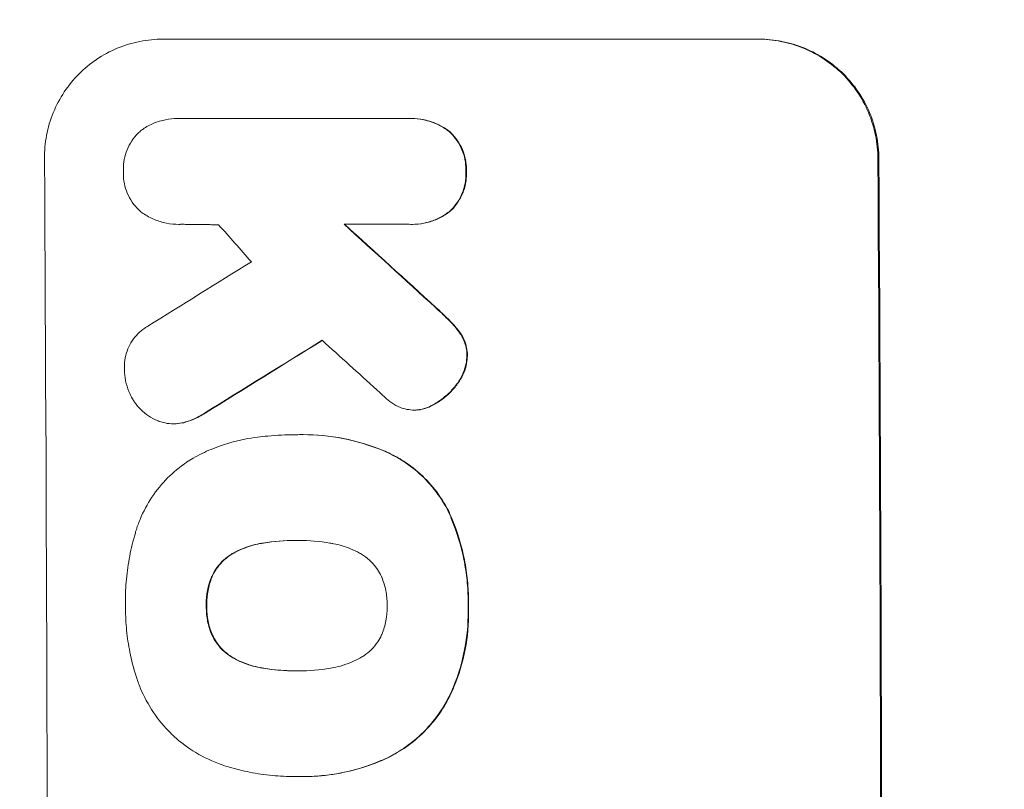
# Model space of a CAD drawing. Units: millimetres. Extents: x -3351 to 3825, y -2778 to 3901.
# Drawn here: x -1781 to -1679, y -275 to -195 of the extents above; entities that cross this region are included whole.
import ezdxf

# ---------------------------------------------------------------- set-up
doc = ezdxf.new("R2010")
doc.units = ezdxf.units.MM
doc.header["$LTSCALE"] = 20
doc.linetypes.add('HIDDEN', pattern=[9.525, 6.35, -3.175])
doc.layers.add('2d', color=230, linetype='Continuous')
doc.layers.add('EN-Free_Space_Hatch', color=10, linetype='HIDDEN')

msp = doc.modelspace()

# ---------------------------------------------------------------- hatches: boundary and pattern name
at = {"layer": 'EN-Free_Space_Hatch'}
h = msp.add_hatch(dxfattribs=at)
h.set_pattern_fill('ANSI31', color=256, scale=100)
h.set_pattern_definition([(30.8695, (1528.96, 2339.6), (-162.905, 272.522), [])])
edge = h.paths.add_edge_path()
edge.add_arc((-8.99, -332.95), 1000, 73.0015, 90, ccw=False)
edge.add_arc((2236.48, 1053.84), 2000, 165.86955, 192.42943, ccw=False)
edge.add_line((296.99, 1542.1), (559.22, 2583.72))
edge.add_arc((1528.96, 2339.59), 1000, -14.13045, 165.86955, ccw=False)
edge.add_line((2498.7, 2095.46), (2236.48, 1053.84))
edge.add_line((2236.48, 1053.84), (2392.63, 783.38))
edge.add_arc((1526.6, 283.38), 1000, -122.38424, 30, ccw=False)
edge.add_line((991.01, -561.1), (991.01, -749.05))
edge.add_arc((-8.99, -749.05), 1000, 270, 360, ccw=False)
edge.add_line((-8.99, -1749.05), (-1850.73, -1749.05))
edge.add_arc((-1850.73, -749.05), 1000, 180, 270, ccw=False)
edge.add_line((-2850.73, -749.05), (-2850.73, -332.95))
edge.add_arc((-1850.73, -332.95), 1000, 90, 180, ccw=False)
edge.add_line((-1850.73, 667.05), (-8.99, 667.05))

# ---------------------------------------------------------------- linework, layer by layer
at = {"layer": '2d', "lineweight": 0}
for p, q in [((-1766.01, -197.35), (-1704.23, -197.35)), ((-1764.44, -205.58), (-1764.5, -205.58)), ((-1764.22, -205.59), (-1740.53, -205.59)), ((-1740.18, -205.58), (-1740.23, -205.58)), ((-1764.29, -216.55), (-1764.35, -216.55)), ((-1740.47, -216.54), (-1747.22, -216.54)), ((-1740.13, -216.55), (-1740.18, -216.55)), ((-1739.9, -235.8), (-1739.95, -235.8)), ((-1764.85, -237.22), (-1764.91, -237.22)), ((-1752.26, -238.36), (-1752.32, -238.36)), ((-1751.45, -238.35), (-1751.51, -238.35)), ((-1752.1, -249.32), (-1752.15, -249.32)), ((-1752.05, -262.83), (-1752.1, -262.83)), ((-1752.31, -273.79), (-1752.36, -273.79)), ((-1751.47, -273.8), (-1751.52, -273.8))]:
    msp.add_line(p, q, dxfattribs=at)
for centre, major_axis, ratio, start_param, end_param in [((-1835.37, -332.95), (0, 1098), 0.052336, -1.68328, -1.458313), ((-1749.02, -332.95), (0, 1100), 0.052336, -1.683074, -1.458518), ((-1714.72, -332.95), (968.41, -1096.63), 0.029425, 1.647579, 1.651092), ((-1677.24, -332.95), (-1199.67, 1097.63), 0.023864, -1.498549, -1.490656), ((-1995.04, -332.95), (-1766.33, -1096.7), 0.01457, 1.690885, 1.697019), ((-1975.4, -332.95), (1775.82, 1097.7), 0.014477, -1.459077, -1.452188), ((-1691.66, -332.95), (1209.71, -1096.63), 0.023624, 1.635339, 1.640039)]:
    msp.add_ellipse(centre, major_axis=major_axis, ratio=ratio, start_param=start_param, end_param=end_param, dxfattribs=at)
at = {"layer": '2d', "lineweight": 0, "extrusion": (0, 0, -1)}
for centre, major_axis, ratio, start_param, end_param in [((-1749.02, -332.95), (0, -1098), 0.052336, -1.68328, -1.458313), ((-1677.24, -332.95), (1198.58, -1096.63), 0.023864, -1.651034, -1.643134), ((-1975.4, -332.95), (-1774.2, -1096.7), 0.014477, -1.689509, -1.682596)]:
    msp.add_ellipse(centre, major_axis=major_axis, ratio=ratio, start_param=start_param, end_param=end_param, dxfattribs=at)
at = {"layer": '2d', "lineweight": 0}
for points, knots in [([(-1778.27, -209.7), (-1778.27, -208.93), (-1778.2, -208.13), (-1777.9, -206.53), (-1777.67, -205.74), (-1777.05, -204.22), (-1776.66, -203.49), (-1775.76, -202.14), (-1775.25, -201.52), (-1774.16, -200.42), (-1773.55, -199.91), (-1772.21, -199), (-1771.48, -198.61), (-1769.97, -197.98), (-1769.18, -197.74), (-1767.59, -197.43), (-1766.78, -197.35), (-1766.01, -197.35)], [-18.6773, -18.6773, -18.6773, -18.6773, -16.338205, -16.338205, -13.999109, -13.999109, -11.660013, -11.660013, -9.320917, -9.320917, -6.990688, -6.990688, -4.660459, -4.660459, -2.330229, -2.330229, 0, 0, 0, 0]), ([(-1704.33, -197.35), (-1703.56, -197.35), (-1702.76, -197.43), (-1701.16, -197.74), (-1700.37, -197.98), (-1698.85, -198.61), (-1698.12, -199), (-1696.77, -199.9), (-1696.15, -200.41), (-1695.04, -201.51), (-1694.52, -202.13), (-1693.61, -203.48), (-1693.21, -204.21), (-1692.57, -205.73), (-1692.33, -206.53), (-1692, -208.13), (-1691.92, -208.93), (-1691.92, -209.7)], [0, 0, 0, 0, 2.325964, 2.325964, 4.651928, 4.651928, 6.977892, 6.977892, 9.303856, 9.303856, 11.647216, 11.647216, 13.990575, 13.990575, 16.333935, 16.333935, 18.677295, 18.677295, 18.677295, 18.677295]), ([(-1691.81, -209.7), (-1691.82, -208.93), (-1691.9, -208.13), (-1692.22, -206.53), (-1692.46, -205.73), (-1693.1, -204.21), (-1693.5, -203.48), (-1694.42, -202.13), (-1694.94, -201.51), (-1696.04, -200.41), (-1696.66, -199.9), (-1698.01, -199), (-1698.74, -198.61), (-1700.26, -197.98), (-1701.06, -197.74), (-1702.65, -197.43), (-1703.45, -197.35), (-1704.23, -197.35)], [-18.677058, -18.677058, -18.677058, -18.677058, -16.33376, -16.33376, -13.990461, -13.990461, -11.647163, -11.647163, -9.303865, -9.303865, -6.977899, -6.977899, -4.651932, -4.651932, -2.325966, -2.325966, 0, 0, 0, 0]), ([(-1768.2, -206.77), (-1768.15, -206.74), (-1768.1, -206.7), (-1767.71, -206.43), (-1767.33, -206.23), (-1766.55, -205.9), (-1766.14, -205.78), (-1765.31, -205.62), (-1764.9, -205.58), (-1764.5, -205.58), (-1764.41, -205.58), (-1764.31, -205.58), (-1764.22, -205.59)], [-3.788466, -3.788466, -3.788466, -3.788466, -3.616263, -3.616263, -2.410842, -2.410842, -1.205421, -1.205421, 0, 0, 0, 0.275089, 0.275089, 0.275089, 0.275089]), ([(-1740.53, -205.59), (-1740.43, -205.58), (-1740.33, -205.58), (-1740.23, -205.58), (-1739.84, -205.58), (-1739.44, -205.62), (-1738.63, -205.77), (-1738.23, -205.9), (-1737.46, -206.21), (-1737.09, -206.41), (-1736.59, -206.75), (-1736.44, -206.86), (-1736.29, -206.97)], [-0.295795, -0.295795, -0.295795, -0.295795, 0, 0, 0, 1.176786, 1.176786, 2.353572, 2.353572, 3.530358, 3.530358, 4.071242, 4.071242, 4.071242, 4.071242]), ([(-1736.24, -206.97), (-1736.38, -206.86), (-1736.53, -206.75), (-1737.03, -206.41), (-1737.4, -206.22), (-1738.17, -205.9), (-1738.57, -205.78), (-1739.38, -205.62), (-1739.79, -205.58), (-1740.18, -205.58)], [-4.071473, -4.071473, -4.071473, -4.071473, -3.536331, -3.536331, -2.357554, -2.357554, -1.178777, -1.178777, 0, 0, 0, 0]), ([(-1770.09, -211.06), (-1770.09, -210.98), (-1770.09, -210.9), (-1770.1, -210.49), (-1770.07, -210.15), (-1769.94, -209.47), (-1769.84, -209.14), (-1769.58, -208.49), (-1769.41, -208.19), (-1769.03, -207.61), (-1768.82, -207.35), (-1768.46, -207), (-1768.34, -206.88), (-1768.2, -206.77)], [23.413332, 23.413332, 23.413332, 23.413332, 23.657729, 23.657729, 24.647108, 24.647108, 25.636486, 25.636486, 26.625865, 26.625865, 27.615244, 27.615244, 28.129954, 28.129954, 28.129954, 28.129954]), ([(-1736.29, -206.97), (-1736.25, -207.01), (-1736.21, -207.05), (-1735.93, -207.33), (-1735.71, -207.59), (-1735.32, -208.17), (-1735.15, -208.49), (-1734.88, -209.14), (-1734.77, -209.48), (-1734.64, -210.16), (-1734.6, -210.5), (-1734.6, -210.91), (-1734.6, -210.98), (-1734.6, -211.06)], [3.82417, 3.82417, 3.82417, 3.82417, 3.994767, 3.994767, 4.997134, 4.997134, 5.999501, 5.999501, 7.001867, 7.001867, 8.004234, 8.004234, 8.226489, 8.226489, 8.226489, 8.226489]), ([(-1734.55, -211.06), (-1734.55, -210.98), (-1734.55, -210.91), (-1734.55, -210.5), (-1734.58, -210.16), (-1734.72, -209.48), (-1734.83, -209.13), (-1735.1, -208.48), (-1735.27, -208.17), (-1735.66, -207.59), (-1735.89, -207.32), (-1736.16, -207.05), (-1736.2, -207.01), (-1736.24, -206.97)], [23.786568, 23.786568, 23.786568, 23.786568, 24.008826, 24.008826, 25.012883, 25.012883, 26.016941, 26.016941, 27.020998, 27.020998, 28.025056, 28.025056, 28.188948, 28.188948, 28.188948, 28.188948]), ([(-1768.25, -215.28), (-1768.35, -215.19), (-1768.45, -215.1), (-1768.77, -214.78), (-1768.99, -214.52), (-1769.38, -213.95), (-1769.55, -213.64), (-1769.82, -212.99), (-1769.92, -212.66), (-1770.06, -211.98), (-1770.09, -211.64), (-1770.09, -211.23), (-1770.09, -211.14), (-1770.09, -211.06)], [19.329301, 19.329301, 19.329301, 19.329301, 19.715384, 19.715384, 20.704996, 20.704996, 21.694609, 21.694609, 22.684221, 22.684221, 23.673834, 23.673834, 23.929281, 23.929281, 23.929281, 23.929281]), ([(-1734.6, -211.06), (-1734.6, -211.13), (-1734.6, -211.21), (-1734.6, -211.62), (-1734.62, -211.96), (-1734.76, -212.65), (-1734.86, -212.99), (-1735.12, -213.64), (-1735.29, -213.96), (-1735.68, -214.54), (-1735.9, -214.8), (-1736.17, -215.08), (-1736.21, -215.11), (-1736.24, -215.15)], [7.794003, 7.794003, 7.794003, 7.794003, 8.019898, 8.019898, 9.025483, 9.025483, 10.031068, 10.031068, 11.036653, 11.036653, 12.042238, 12.042238, 12.199944, 12.199944, 12.199944, 12.199944]), ([(-1736.19, -215.15), (-1736.15, -215.11), (-1736.11, -215.08), (-1735.84, -214.8), (-1735.62, -214.53), (-1735.24, -213.95), (-1735.07, -213.64), (-1734.8, -212.99), (-1734.7, -212.65), (-1734.57, -211.96), (-1734.54, -211.62), (-1734.54, -211.21), (-1734.55, -211.13), (-1734.55, -211.06)], [19.875898, 19.875898, 19.875898, 19.875898, 20.039723, 20.039723, 21.043748, 21.043748, 22.047772, 22.047772, 23.051797, 23.051797, 24.055822, 24.055822, 24.281709, 24.281709, 24.281709, 24.281709]), ([(-1736.24, -215.15), (-1736.39, -215.27), (-1736.54, -215.38), (-1737.04, -215.72), (-1737.4, -215.91), (-1738.17, -216.23), (-1738.57, -216.35), (-1739.38, -216.51), (-1739.79, -216.55), (-1740.28, -216.55), (-1740.37, -216.55), (-1740.47, -216.54)], [14.881109, 14.881109, 14.881109, 14.881109, 15.424135, 15.424135, 16.605498, 16.605498, 17.786861, 17.786861, 18.968224, 18.968224, 19.250339, 19.250339, 19.250339, 19.250339]), ([(-1740.13, -216.55), (-1739.74, -216.55), (-1739.33, -216.51), (-1738.52, -216.35), (-1738.12, -216.23), (-1737.35, -215.91), (-1736.98, -215.71), (-1736.48, -215.38), (-1736.33, -215.27), (-1736.19, -215.15)], [18.968114, 18.968114, 18.968114, 18.968114, 20.151326, 20.151326, 21.334537, 21.334537, 22.517749, 22.517749, 23.055444, 23.055444, 23.055444, 23.055444]), ([(-1764.16, -216.54), (-1764.22, -216.55), (-1764.28, -216.55), (-1764.76, -216.55), (-1765.19, -216.51), (-1766.05, -216.34), (-1766.47, -216.21), (-1767.29, -215.87), (-1767.68, -215.66), (-1768.12, -215.37), (-1768.18, -215.32), (-1768.25, -215.28)], [19.834923, 19.834923, 19.834923, 19.834923, 20.024767, 20.024767, 21.273865, 21.273865, 22.522964, 22.522964, 23.772063, 23.772063, 24.012012, 24.012012, 24.012012, 24.012012]), ([(-1737.77, -225.17), (-1737.32, -225.56), (-1736.89, -225.97), (-1736.36, -226.5), (-1736.23, -226.63), (-1736.11, -226.75)], [22.561724, 22.561724, 22.561724, 22.561724, 24.311238, 24.311238, 24.836592, 24.836592, 24.836592, 24.836592]), ([(-1736.06, -226.75), (-1736.19, -226.62), (-1736.32, -226.49), (-1736.85, -225.95), (-1737.28, -225.56), (-1737.71, -225.17)], [169.743722, 169.743722, 169.743722, 169.743722, 170.29461, 170.29461, 172.018852, 172.018852, 172.018852, 172.018852]), ([(-1769.98, -231.64), (-1769.98, -231.53), (-1769.99, -231.43), (-1769.99, -231.02), (-1769.96, -230.7), (-1769.84, -230.08), (-1769.75, -229.77), (-1769.51, -229.17), (-1769.36, -228.88), (-1769, -228.35), (-1768.8, -228.11), (-1768.38, -227.68), (-1768.13, -227.48), (-1767.77, -227.24), (-1767.68, -227.18), (-1767.57, -227.12)], [21.61397, 21.61397, 21.61397, 21.61397, 21.933829, 21.933829, 22.849009, 22.849009, 23.764188, 23.764188, 24.679367, 24.679367, 25.594546, 25.594546, 26.507402, 26.507402, 26.842263, 26.842263, 26.842263, 26.842263]), ([(-1736.11, -226.75), (-1735.79, -227.07), (-1735.49, -227.44), (-1735.18, -227.89), (-1735.14, -227.95), (-1735.1, -228.02)], [5.67472, 5.67472, 5.67472, 5.67472, 7.037899, 7.037899, 7.249034, 7.249034, 7.249034, 7.249034]), ([(-1735.05, -228.02), (-1735.09, -227.96), (-1735.13, -227.9), (-1735.44, -227.44), (-1735.74, -227.08), (-1736.06, -226.75)], [37.853567, 37.853567, 37.853567, 37.853567, 38.059908, 38.059908, 39.428093, 39.428093, 39.428093, 39.428093]), ([(-1735.1, -228.02), (-1734.99, -228.2), (-1734.89, -228.39), (-1734.71, -228.83), (-1734.63, -229.08), (-1734.53, -229.59), (-1734.5, -229.85), (-1734.5, -230.12), (-1734.5, -230.14), (-1734.5, -230.17)], [3.853004, 3.853004, 3.853004, 3.853004, 4.461392, 4.461392, 5.206245, 5.206245, 5.951099, 5.951099, 6.021683, 6.021683, 6.021683, 6.021683]), ([(-1734.45, -230.17), (-1734.45, -230.14), (-1734.45, -230.12), (-1734.45, -229.85), (-1734.47, -229.59), (-1734.58, -229.08), (-1734.65, -228.83), (-1734.84, -228.39), (-1734.94, -228.2), (-1735.05, -228.02)], [17.780908, 17.780908, 17.780908, 17.780908, 17.851491, 17.851491, 18.597231, 18.597231, 19.34297, 19.34297, 19.949709, 19.949709, 19.949709, 19.949709]), ([(-1734.5, -230.17), (-1734.51, -230.43), (-1734.54, -230.7), (-1734.65, -231.3), (-1734.74, -231.62), (-1735, -232.24), (-1735.15, -232.54), (-1735.39, -232.89), (-1735.45, -232.97), (-1735.51, -233.05)], [7.720986, 7.720986, 7.720986, 7.720986, 8.516915, 8.516915, 9.465074, 9.465074, 10.413232, 10.413232, 10.697531, 10.697531, 10.697531, 10.697531]), ([(-1735.46, -233.05), (-1735.4, -232.97), (-1735.34, -232.89), (-1735.1, -232.53), (-1734.94, -232.24), (-1734.69, -231.62), (-1734.6, -231.3), (-1734.48, -230.7), (-1734.45, -230.43), (-1734.45, -230.17)], [19.57476, 19.57476, 19.57476, 19.57476, 19.862039, 19.862039, 20.80915, 20.80915, 21.756262, 21.756262, 22.551148, 22.551148, 22.551148, 22.551148]), ([(-1769.13, -234.64), (-1769.28, -234.4), (-1769.41, -234.15), (-1769.67, -233.52), (-1769.78, -233.14), (-1769.94, -232.38), (-1769.97, -232.01), (-1769.98, -231.64)], [23.771702, 23.771702, 23.771702, 23.771702, 24.570292, 24.570292, 25.689813, 25.689813, 26.788325, 26.788325, 26.788325, 26.788325]), ([(-1735.51, -233.05), (-1735.75, -233.38), (-1736.01, -233.69), (-1736.61, -234.3), (-1736.99, -234.61), (-1737.58, -235.01), (-1737.77, -235.13), (-1737.97, -235.24)], [15.906741, 15.906741, 15.906741, 15.906741, 17.080207, 17.080207, 18.50084, 18.50084, 19.144585, 19.144585, 19.144585, 19.144585]), ([(-1737.92, -235.24), (-1737.72, -235.13), (-1737.53, -235.01), (-1736.93, -234.61), (-1736.56, -234.3), (-1735.95, -233.69), (-1735.69, -233.38), (-1735.46, -233.05)], [26.380788, 26.380788, 26.380788, 26.380788, 27.02453, 27.02453, 28.44516, 28.44516, 29.618621, 29.618621, 29.618621, 29.618621]), ([(-1741.39, -235.53), (-1741.71, -235.4), (-1742, -235.24), (-1742.54, -234.88), (-1742.78, -234.68), (-1743, -234.47)], [18.353511, 18.353511, 18.353511, 18.353511, 19.310602, 19.310602, 20.205398, 20.205398, 20.205398, 20.205398]), ([(-1766.37, -236.98), (-1766.44, -236.95), (-1766.51, -236.92), (-1766.9, -236.76), (-1767.21, -236.6), (-1767.78, -236.21), (-1768.04, -235.99), (-1768.51, -235.53), (-1768.73, -235.27), (-1769, -234.87), (-1769.07, -234.76), (-1769.13, -234.64)], [17.557992, 17.557992, 17.557992, 17.557992, 17.768313, 17.768313, 18.754292, 18.754292, 19.740271, 19.740271, 20.72865, 20.72865, 21.110074, 21.110074, 21.110074, 21.110074]), ([(-1739.44, -235.77), (-1739.61, -235.79), (-1739.78, -235.8), (-1740.2, -235.8), (-1740.46, -235.78), (-1740.95, -235.68), (-1741.17, -235.62), (-1741.39, -235.53)], [11.550352, 11.550352, 11.550352, 11.550352, 12.052326, 12.052326, 12.80381, 12.80381, 13.471408, 13.471408, 13.471408, 13.471408]), ([(-1737.97, -235.24), (-1738.14, -235.33), (-1738.31, -235.41), (-1738.77, -235.61), (-1739.07, -235.7), (-1739.4, -235.76), (-1739.42, -235.77), (-1739.44, -235.77)], [11.962048, 11.962048, 11.962048, 11.962048, 12.49485, 12.49485, 13.385986, 13.385986, 13.449441, 13.449441, 13.449441, 13.449441]), ([(-1739.39, -235.77), (-1739.37, -235.77), (-1739.35, -235.76), (-1739.02, -235.7), (-1738.72, -235.61), (-1738.25, -235.41), (-1738.08, -235.33), (-1737.92, -235.24)], [15.104705, 15.104705, 15.104705, 15.104705, 15.167238, 15.167238, 16.057411, 16.057411, 16.591988, 16.591988, 16.591988, 16.591988]), ([(-1761.68, -236.12), (-1762.07, -236.38), (-1762.48, -236.6), (-1763.23, -236.91), (-1763.56, -237.02), (-1763.89, -237.11)], [17.957531, 17.957531, 17.957531, 17.957531, 19.292395, 19.292395, 20.264337, 20.264337, 20.264337, 20.264337]), ([(-1763.84, -237.11), (-1763.51, -237.02), (-1763.18, -236.91), (-1762.43, -236.6), (-1762.01, -236.38), (-1761.63, -236.12)], [23.817048, 23.817048, 23.817048, 23.817048, 24.791842, 24.791842, 26.123974, 26.123974, 26.123974, 26.123974]), ([(-1763.89, -237.11), (-1763.94, -237.12), (-1763.99, -237.13), (-1764.33, -237.2), (-1764.62, -237.22), (-1765.19, -237.22), (-1765.48, -237.2), (-1765.97, -237.1), (-1766.17, -237.05), (-1766.37, -236.98)], [12.504709, 12.504709, 12.504709, 12.504709, 12.65632, 12.65632, 13.498921, 13.498921, 14.340639, 14.340639, 14.936502, 14.936502, 14.936502, 14.936502]), ([(-1764.85, -237.22), (-1764.57, -237.22), (-1764.28, -237.2), (-1763.94, -237.13), (-1763.89, -237.12), (-1763.84, -237.11)], [13.4988691, 13.4988691, 13.4988691, 13.4988691, 14.3405873, 14.3405873, 14.493027, 14.493027, 14.493027, 14.493027]), ([(-1762.85, -240.78), (-1762.25, -240.44), (-1761.63, -240.14), (-1759.87, -239.41), (-1758.7, -239.06), (-1757.08, -238.74), (-1756.64, -238.67), (-1756.2, -238.62)], [-8.84565, -8.84565, -8.84565, -8.84565, -6.888978, -6.888978, -3.444489, -3.444489, -2.157765, -2.157765, -2.157765, -2.157765]), ([(-1756.2, -238.62), (-1755.85, -238.57), (-1755.49, -238.53), (-1754.19, -238.4), (-1753.24, -238.36), (-1752.32, -238.36), (-1752.28, -238.36), (-1752.24, -238.36), (-1752.2, -238.36)], [-3.824902, -3.824902, -3.824902, -3.824902, -2.78425, -2.78425, 0, 0, 0, 0.118189, 0.118189, 0.118189, 0.118189]), ([(-1752.2, -238.36), (-1751.97, -238.35), (-1751.74, -238.35), (-1751.51, -238.35), (-1750.15, -238.35), (-1748.74, -238.48), (-1745.95, -239.03), (-1744.56, -239.45), (-1742.97, -240.1), (-1742.71, -240.22), (-1742.46, -240.33)], [-0.689945, -0.689945, -0.689945, -0.689945, 0, 0, 0, 4.079917, 4.079917, 8.159835, 8.159835, 8.941395, 8.941395, 8.941395, 8.941395]), ([(-1742.41, -240.33), (-1742.66, -240.21), (-1742.92, -240.1), (-1744.51, -239.44), (-1745.9, -239.03), (-1748.69, -238.48), (-1750.1, -238.35), (-1751.45, -238.35)], [-8.940968, -8.940968, -8.940968, -8.940968, -8.153689, -8.153689, -4.076844, -4.076844, 0, 0, 0, 0]), ([(-1742.46, -240.33), (-1741.92, -240.6), (-1741.4, -240.9), (-1740.19, -241.71), (-1739.53, -242.26), (-1738.35, -243.43), (-1737.8, -244.09), (-1736.96, -245.33), (-1736.65, -245.87), (-1736.37, -246.44)], [5.762452, 5.762452, 5.762452, 5.762452, 7.460154, 7.460154, 9.946872, 9.946872, 12.441844, 12.441844, 14.217035, 14.217035, 14.217035, 14.217035]), ([(-1736.32, -246.44), (-1736.59, -245.87), (-1736.91, -245.33), (-1737.74, -244.1), (-1738.29, -243.44), (-1739.47, -242.26), (-1740.13, -241.71), (-1741.35, -240.9), (-1741.87, -240.6), (-1742.41, -240.33)], [65.47436, 65.47436, 65.47436, 65.47436, 67.243652, 67.243652, 69.736552, 69.736552, 72.225329, 72.225329, 73.928914, 73.928914, 73.928914, 73.928914]), ([(-1768.79, -248.34), (-1768.67, -247.93), (-1768.53, -247.54), (-1768.03, -246.33), (-1767.61, -245.55), (-1766.65, -244.1), (-1766.1, -243.43), (-1764.92, -242.25), (-1764.26, -241.7), (-1763.32, -241.06), (-1763.09, -240.92), (-1762.85, -240.78)], [63.92832, 63.92832, 63.92832, 63.92832, 65.119351, 65.119351, 67.626448, 67.626448, 70.133545, 70.133545, 72.636491, 72.636491, 73.410594, 73.410594, 73.410594, 73.410594]), ([(-1736.37, -246.44), (-1736.28, -246.63), (-1736.2, -246.83), (-1735.54, -248.41), (-1735.1, -249.85), (-1734.67, -252.03), (-1734.56, -252.76), (-1734.41, -254.2), (-1734.38, -254.92), (-1734.37, -255.78), (-1734.38, -255.93), (-1734.38, -256.09)], [24.821292, 24.821292, 24.821292, 24.821292, 25.428112, 25.428112, 29.670583, 29.670583, 31.791818, 31.791818, 33.913053, 33.913053, 34.375097, 34.375097, 34.375097, 34.375097]), ([(-1734.33, -256.09), (-1734.32, -255.93), (-1734.32, -255.78), (-1734.33, -254.92), (-1734.36, -254.2), (-1734.51, -252.76), (-1734.61, -252.03), (-1735.05, -249.85), (-1735.49, -248.41), (-1736.15, -246.83), (-1736.23, -246.63), (-1736.32, -246.44)], [101.234792, 101.234792, 101.234792, 101.234792, 101.696834, 101.696834, 103.81806, 103.81806, 105.939286, 105.939286, 110.181738, 110.181738, 110.788553, 110.788553, 110.788553, 110.788553]), ([(-1769.87, -256.09), (-1769.87, -255.95), (-1769.88, -255.81), (-1769.88, -254.9), (-1769.85, -254.12), (-1769.7, -252.53), (-1769.59, -251.73), (-1769.28, -250.14), (-1769.09, -249.35), (-1768.83, -248.49), (-1768.81, -248.41), (-1768.79, -248.34)], [111.131327, 111.131327, 111.131327, 111.131327, 111.539319, 111.539319, 113.86795, 113.86795, 116.19658, 116.19658, 118.525211, 118.525211, 118.748036, 118.748036, 118.748036, 118.748036]), ([(-1755.64, -249.59), (-1755.76, -249.61), (-1755.88, -249.63), (-1756.61, -249.77), (-1757.21, -249.95), (-1758.11, -250.32), (-1758.41, -250.47), (-1758.71, -250.63)], [1.427472, 1.427472, 1.427472, 1.427472, 1.777792, 1.777792, 3.555584, 3.555584, 4.516423, 4.516423, 4.516423, 4.516423]), ([(-1758.66, -250.63), (-1758.36, -250.47), (-1758.06, -250.32), (-1757.16, -249.95), (-1756.56, -249.77), (-1755.83, -249.63), (-1755.71, -249.61), (-1755.59, -249.59)], [-4.516603, -4.516603, -4.516603, -4.516603, -3.557979, -3.557979, -1.778989, -1.778989, -1.42751, -1.42751, -1.42751, -1.42751]), ([(-1752.15, -249.32), (-1752.2, -249.32), (-1752.25, -249.32), (-1752.3, -249.32), (-1753.39, -249.32), (-1754.52, -249.4), (-1755.64, -249.59)], [-0.149133, -0.149133, -0.149133, -0.149133, 0, 0, 0, 3.282215, 3.282215, 3.282215, 3.282215]), ([(-1748.69, -249.59), (-1749.77, -249.4), (-1750.86, -249.31), (-1751.91, -249.31), (-1751.99, -249.31), (-1752.07, -249.31), (-1752.15, -249.32)], [-3.159977, -3.159977, -3.159977, -3.159977, 0, 0, 0, 0.244222, 0.244222, 0.244222, 0.244222]), ([(-1745.62, -250.63), (-1745.92, -250.47), (-1746.23, -250.32), (-1747.12, -249.95), (-1747.72, -249.77), (-1748.44, -249.63), (-1748.57, -249.61), (-1748.69, -249.59)], [-4.491603, -4.491603, -4.491603, -4.491603, -3.525731, -3.525731, -1.762866, -1.762866, -1.405996, -1.405996, -1.405996, -1.405996]), ([(-1758.71, -250.63), (-1758.84, -250.71), (-1758.97, -250.79), (-1759.38, -251.06), (-1759.64, -251.28), (-1760.11, -251.75), (-1760.32, -252.01), (-1760.67, -252.53), (-1760.81, -252.78), (-1760.93, -253.05)], [2.528609, 2.528609, 2.528609, 2.528609, 2.963542, 2.963542, 3.951389, 3.951389, 4.940712, 4.940712, 5.755682, 5.755682, 5.755682, 5.755682]), ([(-1760.88, -253.05), (-1760.76, -252.78), (-1760.62, -252.53), (-1760.27, -252.01), (-1760.05, -251.75), (-1759.59, -251.28), (-1759.33, -251.06), (-1758.92, -250.79), (-1758.79, -250.71), (-1758.66, -250.63)], [25.876684, 25.876684, 25.876684, 25.876684, 26.691652, 26.691652, 27.680972, 27.680972, 28.668818, 28.668818, 29.103749, 29.103749, 29.103749, 29.103749]), ([(-1743.36, -253.05), (-1743.48, -252.79), (-1743.62, -252.55), (-1743.97, -252.03), (-1744.19, -251.76), (-1744.66, -251.29), (-1744.93, -251.07), (-1745.35, -250.79), (-1745.48, -250.71), (-1745.62, -250.63)], [26.229698, 26.229698, 26.229698, 26.229698, 27.022739, 27.022739, 28.024332, 28.024332, 29.024433, 29.024433, 29.466525, 29.466525, 29.466525, 29.466525]), ([(-1760.93, -253.05), (-1760.94, -253.08), (-1760.96, -253.11), (-1761.15, -253.58), (-1761.29, -254.04), (-1761.47, -254.97), (-1761.51, -255.44), (-1761.5, -255.95), (-1761.5, -256.02), (-1761.5, -256.09)], [8.032128, 8.032128, 8.032128, 8.032128, 8.125113, 8.125113, 9.481912, 9.481912, 10.838712, 10.838712, 11.037583, 11.037583, 11.037583, 11.037583]), ([(-1761.45, -256.09), (-1761.45, -256.02), (-1761.45, -255.95), (-1761.45, -255.44), (-1761.41, -254.97), (-1761.23, -254.04), (-1761.1, -253.58), (-1760.9, -253.11), (-1760.89, -253.08), (-1760.88, -253.05)], [32.31291, 32.31291, 32.31291, 32.31291, 32.51178, 32.51178, 33.868573, 33.868573, 35.225366, 35.225366, 35.318352, 35.318352, 35.318352, 35.318352]), ([(-1742.76, -256.09), (-1742.76, -256.04), (-1742.76, -255.99), (-1742.76, -255.48), (-1742.81, -255), (-1742.99, -254.05), (-1743.14, -253.58), (-1743.34, -253.1), (-1743.35, -253.07), (-1743.36, -253.05)], [33.050866, 33.050866, 33.050866, 33.050866, 33.200973, 33.200973, 34.586536, 34.586536, 35.972098, 35.972098, 36.055573, 36.055573, 36.055573, 36.055573]), ([(-1768.78, -263.39), (-1769.04, -262.57), (-1769.25, -261.74), (-1769.57, -260.15), (-1769.68, -259.39), (-1769.83, -257.88), (-1769.87, -257.13), (-1769.87, -256.29), (-1769.87, -256.19), (-1769.87, -256.09)], [99.488169, 99.488169, 99.488169, 99.488169, 101.919096, 101.919096, 104.135721, 104.135721, 106.352347, 106.352347, 106.655927, 106.655927, 106.655927, 106.655927]), ([(-1761.5, -256.09), (-1761.5, -256.16), (-1761.5, -256.23), (-1761.5, -256.75), (-1761.46, -257.22), (-1761.27, -258.14), (-1761.14, -258.59), (-1760.94, -259.07), (-1760.92, -259.1), (-1760.91, -259.14)], [10.533977, 10.533977, 10.533977, 10.533977, 10.752878, 10.752878, 12.097655, 12.097655, 13.442431, 13.442431, 13.549123, 13.549123, 13.549123, 13.549123]), ([(-1760.86, -259.14), (-1760.87, -259.1), (-1760.89, -259.07), (-1761.08, -258.59), (-1761.22, -258.14), (-1761.41, -257.22), (-1761.45, -256.75), (-1761.45, -256.23), (-1761.45, -256.16), (-1761.45, -256.09)], [29.458032, 29.458032, 29.458032, 29.458032, 29.563265, 29.563265, 30.908816, 30.908816, 32.254367, 32.254367, 32.473269, 32.473269, 32.473269, 32.473269]), ([(-1743.34, -259.12), (-1743.32, -259.08), (-1743.31, -259.05), (-1743.11, -258.57), (-1742.98, -258.11), (-1742.8, -257.17), (-1742.76, -256.7), (-1742.76, -256.19), (-1742.76, -256.14), (-1742.76, -256.09)], [29.88869, 29.88869, 29.88869, 29.88869, 29.992478, 29.992478, 31.357567, 31.357567, 32.722657, 32.722657, 32.883672, 32.883672, 32.883672, 32.883672]), ([(-1734.38, -256.09), (-1734.37, -256.29), (-1734.37, -256.49), (-1734.36, -257.97), (-1734.48, -259.29), (-1734.99, -261.93), (-1735.37, -263.24), (-1735.96, -264.67), (-1736.03, -264.84), (-1736.11, -265.01)], [30.157448, 30.157448, 30.157448, 30.157448, 30.761501, 30.761501, 34.608824, 34.608824, 38.456148, 38.456148, 38.983502, 38.983502, 38.983502, 38.983502]), ([(-1736.06, -265.01), (-1735.98, -264.84), (-1735.91, -264.67), (-1735.32, -263.24), (-1734.93, -261.93), (-1734.43, -259.29), (-1734.31, -257.97), (-1734.32, -256.49), (-1734.32, -256.29), (-1734.33, -256.09)], [84.028184, 84.028184, 84.028184, 84.028184, 84.555537, 84.555537, 88.402846, 88.402846, 92.250155, 92.250155, 92.854205, 92.854205, 92.854205, 92.854205]), ([(-1745.58, -261.52), (-1745.44, -261.45), (-1745.31, -261.36), (-1744.89, -261.08), (-1744.62, -260.86), (-1744.15, -260.39), (-1743.93, -260.12), (-1743.59, -259.61), (-1743.45, -259.37), (-1743.34, -259.12)], [18.559814, 18.559814, 18.559814, 18.559814, 19.00765, 19.00765, 20.007414, 20.007414, 21.008551, 21.008551, 21.789661, 21.789661, 21.789661, 21.789661]), ([(-1760.91, -259.14), (-1760.79, -259.39), (-1760.65, -259.64), (-1760.3, -260.15), (-1760.08, -260.42), (-1759.61, -260.88), (-1759.35, -261.1), (-1758.94, -261.38), (-1758.8, -261.46), (-1758.67, -261.54)], [10.111709, 10.111709, 10.111709, 10.111709, 10.906746, 10.906746, 11.899082, 11.899082, 12.888897, 12.888897, 13.32783, 13.32783, 13.32783, 13.32783]), ([(-1758.62, -261.54), (-1758.75, -261.46), (-1758.88, -261.38), (-1759.3, -261.1), (-1759.56, -260.88), (-1760.03, -260.42), (-1760.25, -260.15), (-1760.6, -259.64), (-1760.74, -259.39), (-1760.86, -259.14)], [18.388913, 18.388913, 18.388913, 18.388913, 18.829498, 18.829498, 19.819894, 19.819894, 20.811646, 20.811646, 21.605018, 21.605018, 21.605018, 21.605018]), ([(-1758.67, -261.54), (-1758.39, -261.69), (-1758.1, -261.83), (-1757.21, -262.19), (-1756.59, -262.38), (-1755.84, -262.53), (-1755.72, -262.55), (-1755.59, -262.57)], [24.473713, 24.473713, 24.473713, 24.473713, 25.381231, 25.381231, 27.192348, 27.192348, 27.557697, 27.557697, 27.557697, 27.557697]), ([(-1755.54, -262.57), (-1755.67, -262.55), (-1755.79, -262.53), (-1756.54, -262.38), (-1757.15, -262.19), (-1758.04, -261.83), (-1758.33, -261.69), (-1758.62, -261.54)], [30.449164, 30.449164, 30.449164, 30.449164, 30.814511, 30.814511, 32.625627, 32.625627, 33.533145, 33.533145, 33.533145, 33.533145]), ([(-1748.64, -262.56), (-1748.53, -262.55), (-1748.42, -262.53), (-1747.69, -262.38), (-1747.06, -262.19), (-1746.16, -261.82), (-1745.87, -261.68), (-1745.58, -261.52)], [30.818083, 30.818083, 30.818083, 30.818083, 31.1377, 31.1377, 32.967804, 32.967804, 33.900381, 33.900381, 33.900381, 33.900381]), ([(-1755.59, -262.57), (-1754.48, -262.75), (-1753.36, -262.84), (-1752.22, -262.84), (-1752.16, -262.83), (-1752.1, -262.83)], [59.332158, 59.332158, 59.332158, 59.332158, 62.589611, 62.589611, 62.764075, 62.764075, 62.764075, 62.764075]), ([(-1752.25, -262.84), (-1753.06, -262.83), (-1753.88, -262.79), (-1754.98, -262.65), (-1755.26, -262.61), (-1755.54, -262.57)], [39.338774, 39.338774, 39.338774, 39.338774, 41.766901, 41.766901, 42.60127, 42.60127, 42.60127, 42.60127]), ([(-1752.1, -262.83), (-1752.04, -262.83), (-1751.99, -262.84), (-1750.85, -262.84), (-1749.75, -262.75), (-1748.64, -262.56)], [60.457691, 60.457691, 60.457691, 60.457691, 60.631129, 60.631129, 63.861555, 63.861555, 63.861555, 63.861555]), ([(-1765.01, -269.48), (-1765.07, -269.42), (-1765.13, -269.36), (-1765.83, -268.66), (-1766.44, -267.94), (-1767.5, -266.35), (-1767.97, -265.5), (-1768.51, -264.2), (-1768.65, -263.8), (-1768.78, -263.39)], [54.443487, 54.443487, 54.443487, 54.443487, 54.681155, 54.681155, 57.416835, 57.416835, 60.152515, 60.152515, 61.373932, 61.373932, 61.373932, 61.373932]), ([(-1736.11, -265.01), (-1736.43, -265.71), (-1736.81, -266.39), (-1737.75, -267.8), (-1738.34, -268.52), (-1739.59, -269.77), (-1740.3, -270.36), (-1741.67, -271.29), (-1742.32, -271.65), (-1742.98, -271.97)], [27.203884, 27.203884, 27.203884, 27.203884, 29.403013, 29.403013, 32.077428, 32.077428, 34.745959, 34.745959, 36.834465, 36.834465, 36.834465, 36.834465]), ([(-1742.93, -271.97), (-1742.26, -271.65), (-1741.62, -271.29), (-1740.24, -270.36), (-1739.54, -269.77), (-1738.28, -268.51), (-1737.7, -267.8), (-1736.75, -266.39), (-1736.38, -265.71), (-1736.06, -265.01)], [48.668721, 48.668721, 48.668721, 48.668721, 50.760892, 50.760892, 53.430702, 53.430702, 56.103828, 56.103828, 58.299283, 58.299283, 58.299283, 58.299283]), ([(-1759.13, -272.82), (-1759.63, -272.68), (-1760.12, -272.5), (-1761.51, -271.93), (-1762.39, -271.46), (-1763.85, -270.48), (-1764.46, -269.99), (-1765.01, -269.48)], [48.879645, 48.879645, 48.879645, 48.879645, 50.345434, 50.345434, 53.139151, 53.139151, 55.384249, 55.384249, 55.384249, 55.384249]), ([(-1742.98, -271.97), (-1743.17, -272.05), (-1743.36, -272.13), (-1744.83, -272.74), (-1746.17, -273.15), (-1748.86, -273.67), (-1750.21, -273.8), (-1751.7, -273.8), (-1751.88, -273.8), (-1752.07, -273.79)], [54.51859, 54.51859, 54.51859, 54.51859, 55.099619, 55.099619, 59.030752, 59.030752, 62.961885, 62.961885, 63.509859, 63.509859, 63.509859, 63.509859]), ([(-1751.47, -273.8), (-1750.47, -273.8), (-1749.43, -273.73), (-1747.35, -273.41), (-1746.3, -273.18), (-1744.47, -272.61), (-1743.69, -272.31), (-1742.93, -271.97)], [47.981153, 47.981153, 47.981153, 47.981153, 50.974894, 50.974894, 53.968636, 53.968636, 56.307594, 56.307594, 56.307594, 56.307594]), ([(-1752.07, -273.79), (-1752.17, -273.79), (-1752.27, -273.79), (-1753.12, -273.79), (-1753.89, -273.76), (-1755.44, -273.61), (-1756.23, -273.5), (-1757.72, -273.2), (-1758.43, -273.03), (-1759.13, -272.82)], [72.620198, 72.620198, 72.620198, 72.620198, 72.91595, 72.91595, 75.190782, 75.190782, 77.465614, 77.465614, 79.54846, 79.54846, 79.54846, 79.54846])]:
    msp.add_open_spline(points, degree=3, knots=knots, dxfattribs=at)
for points in [[(-1764.17, -205.59), (-1764.26, -205.58), (-1764.35, -205.58), (-1764.44, -205.58)], [(-1764.29, -216.55), (-1764.24, -216.55), (-1764.18, -216.55), (-1764.12, -216.54)], [(-1743, -234.47), (-1743.28, -234.22), (-1743.56, -233.96), (-1743.83, -233.7)], [(-1739.9, -235.8), (-1739.73, -235.8), (-1739.56, -235.79), (-1739.39, -235.77)], [(-1752.19, -238.36), (-1752.22, -238.36), (-1752.24, -238.36), (-1752.26, -238.36)], [(-1755.59, -249.59), (-1754.47, -249.4), (-1753.36, -249.32), (-1752.28, -249.32)], [(-1752.1, -249.32), (-1752.03, -249.31), (-1751.95, -249.31), (-1751.88, -249.31)], [(-1751.9, -262.84), (-1751.95, -262.84), (-1752, -262.83), (-1752.05, -262.83)], [(-1752.31, -273.79), (-1752.23, -273.79), (-1752.14, -273.79), (-1752.05, -273.79)]]:
    msp.add_open_spline(points, degree=3, dxfattribs=at)
msp.add_rational_spline([(-1760.23, -216.59), (-1762.2, -216.57), (-1764.16, -216.54)], [0.99999998522, 0.999999984585, 0.99999998522], degree=2, dxfattribs=at)

doc.saveas('drawing.dxf')
